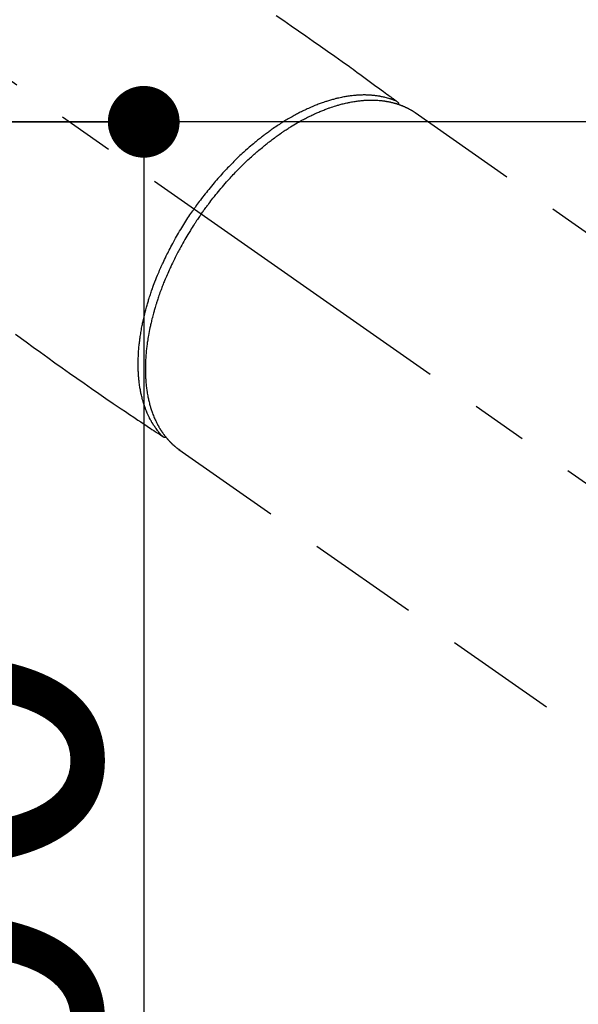
# Model space of a CAD drawing. Extents: x 0 to 26473, y -25 to 8845.
# Drawn here: x 15897 to 15959, y 6752 to 6861 of the extents above; entities that cross this region are included whole.
import ezdxf

# ---------------------------------------------------------------- set-up
doc = ezdxf.new("R2010")
doc.units = 0
doc.header["$LTSCALE"] = 50
doc.header["$MEASUREMENT"] = 0
doc.linetypes.add('CENTER2', pattern=[1.125, 0.75, -0.125, 0.125, -0.125])
doc.linetypes.add('HIDDEN', pattern=[0.375, 0.25, -0.125])
doc.layers.get('0').update_dxf_attribs({"linetype": 'CONTINUOUS'})
doc.layers.get('DEFPOINTS').update_dxf_attribs({"color": 146, "linetype": 'CONTINUOUS'})
doc.layers.add('150-機器', color=8, linetype='CONTINUOUS')
doc.layers.add('160-文字', color=254, linetype='CONTINUOUS')
doc.styles.add('KH001', font='txt')
doc.dimstyles.new('KH1xx015', dxfattribs={"dimscale": 10, "dimtxt": 3.8, "dimasz": 0.8, "dimexe": 0.3, "dimexo": 1.2, "dimgap": 0.5, "dimtad": 3, "dimdec": 1, "dimdsep": 46, "dimlunit": 6, "dimtxsty": 'KH001', "dimblk": 'DOT', "dimcen": 1, "dimdle": 1, "dimclrd": 256, "dimclre": 256, "dimclrt": 256, "dimadec": 0, "dimazin": 0, "dimtfac": 1, "dimtdec": 1, "dimtix": 1, "dimtmove": 2, "dimatfit": 3, "dimldrblk": 'CLOSEDBLANK', "dimfxl": 1, "dimtolj": 1, "dimtzin": 0, "dimlwd": -1, "dimlwe": -1, "dimarcsym": 0})
doc.dimstyles.new('KH1xx030', dxfattribs={"dimscale": 30, "dimtxt": 2, "dimasz": 0.6, "dimexe": 0.3, "dimexo": 1.2, "dimgap": 0.5, "dimtad": 3, "dimdec": 1, "dimdsep": 46, "dimlunit": 6, "dimtxsty": 'KH001', "dimblk": 'DOT', "dimcen": 1, "dimdle": 1, "dimclrd": 256, "dimclre": 256, "dimclrt": 256, "dimadec": 0, "dimazin": 0, "dimtfac": 1, "dimtdec": 1, "dimtix": 1, "dimtmove": 2, "dimatfit": 3, "dimldrblk": 'CLOSEDBLANK', "dimfxl": 1, "dimtolj": 1, "dimtzin": 0, "dimlwd": -1, "dimlwe": -1, "dimarcsym": 0})

# ---------------------------------------------------------------- blocks, each defined once
blk = doc.blocks.new('_ClosedBlank')
at = {"color": 0, "linetype": 'ByBlock', "lineweight": -2}
for p, q in [((-1, 0.1667), (0, 0)), ((-1, 0.1667), (-1, -0.1667)), ((0, 0), (-1, -0.1667))]:
    blk.add_line(p, q, dxfattribs=at)
blk = doc.blocks.new('_Dot')
at = {"color": 0, "linetype": 'ByBlock', "lineweight": -2}
blk.add_line((-0.5, 0), (-1, 0), dxfattribs=at)
at = {"color": 0, "linetype": 'ByBlock', "const_width": 0.5}
blk.add_lwpolyline([(-0.25, 0, 1), (0.25, 0, 1)], format="xyb", close=True, dxfattribs=at)
blk = doc.blocks.new('*D211')
at = {"layer": 'DEFPOINTS', "transparency": 16777216}
for p, q in [((15785.51, 6849.94), (15913.34, 6849.94)), ((15910.34, 6841.94), (15910.34, 6657.94)), ((15635.5, 6649.94), (15913.34, 6649.94))]:
    blk.add_line(p, q, dxfattribs=at)
at = {"layer": 'DEFPOINTS', "color": 0, "transparency": 16777216}
for p in [(15773.51, 6849.94), (15623.5, 6649.94), (15910.34, 6649.94)]:
    blk.add_point(p, dxfattribs=at)
at = {"layer": 'DEFPOINTS', "transparency": 16777216, "xscale": 8, "yscale": 8, "zscale": 8}
for p, rotation in [((15910.34, 6849.94), 90), ((15910.34, 6649.94), 270)]:
    blk.add_blockref('_Dot', p, dxfattribs=dict(at, rotation=rotation))
at = {"layer": 'DEFPOINTS', "transparency": 16777216, "insert": (15886.34, 6749.94), "char_height": 38, "attachment_point": 5, "rotation": 90, "style": 'KH001'}
blk.add_mtext('\\A1;200', dxfattribs=at)
blk = doc.blocks.new('F402_H')
at = {"layer": '150-機器', "color": 13, "linetype": 'CENTER2'}
blk.add_line((0, 0), (244.02, -170.86), dxfattribs=at)
at = {"layer": '150-機器', "color": 13, "linetype": 'HIDDEN'}
for p, q in [((167.27, -89.12), (227.62, -131.38)), ((141.06, -126.78), (140.96, -126.7)), ((140.96, -126.7), (201.3, -168.96))]:
    blk.add_line(p, q, dxfattribs=at)
for points in [[(151.8, -78.32), (152.63, -78.88), (153.45, -79.45), (154.27, -80.01), (155.09, -80.59), (155.9, -81.16), (156.72, -81.73), (157.53, -82.29), (158.34, -82.85), (159.15, -83.42), (159.95, -83.99), (160.16, -84.15), (160.37, -84.3), (160.58, -84.46), (160.79, -84.61), (161.25, -84.95), (161.7, -85.28), (162.16, -85.62), (162.62, -85.95), (162.9, -86.17), (163.19, -86.38), (163.48, -86.59), (163.77, -86.8), (163.95, -86.93), (164.13, -87.07), (164.31, -87.2), (164.5, -87.34), (164.56, -87.38), (164.62, -87.43), (164.69, -87.48), (164.75, -87.53), (164.83, -87.58), (164.9, -87.63), (164.97, -87.69), (165.05, -87.74), (165.08, -87.77), (165.12, -87.8), (165.16, -87.82), (165.2, -87.85), (165.21, -87.86), (165.23, -87.88), (165.25, -87.89), (165.26, -87.9), (165.28, -87.91), (165.29, -87.92), (165.3, -87.93), (165.31, -87.94), (165.32, -87.95), (165.33, -87.95), (165.34, -87.96), (165.35, -87.97), (165.35, -87.98), (165.36, -87.99), (165.37, -88), (165.37, -88.01), (165.38, -88.02), (165.39, -88.03), (165.39, -88.04), (165.4, -88.05), (165.41, -88.06), (165.41, -88.07), (165.42, -88.08), (165.42, -88.09), (165.42, -88.1), (165.42, -88.1), (165.43, -88.11), (165.43, -88.12), (165.43, -88.13), (165.43, -88.14), (165.44, -88.15), (165.44, -88.16), (165.44, -88.16), (165.44, -88.16), (165.44, -88.17), (165.44, -88.17), (165.45, -88.18), (165.45, -88.19), (165.45, -88.21), (165.45, -88.22)], [(122.74, -113.84), (123.91, -114.68), (124.71, -115.27), (125.52, -115.86), (126.33, -116.45), (127.14, -117.03), (127.95, -117.6), (128.77, -118.17), (129.59, -118.74), (130.4, -119.31), (131.21, -119.88), (132.01, -120.45), (132.82, -121.02), (133.63, -121.57), (133.85, -121.72), (134.07, -121.86), (134.29, -122.01), (134.5, -122.15), (134.98, -122.47), (135.45, -122.78), (135.92, -123.1), (136.39, -123.41), (136.69, -123.61), (136.98, -123.81), (137.28, -124), (137.58, -124.2), (137.76, -124.33), (137.95, -124.45), (138.14, -124.58), (138.33, -124.71), (138.4, -124.75), (138.46, -124.79), (138.53, -124.84), (138.6, -124.88), (138.67, -124.93), (138.75, -124.98), (138.82, -125.03), (138.9, -125.08), (138.94, -125.11), (138.98, -125.14), (139.01, -125.16), (139.05, -125.19), (139.07, -125.2), (139.09, -125.21), (139.11, -125.22), (139.12, -125.23), (139.14, -125.24), (139.15, -125.25), (139.16, -125.26), (139.18, -125.27), (139.19, -125.27), (139.2, -125.28), (139.21, -125.28), (139.22, -125.29), (139.23, -125.29), (139.24, -125.29), (139.25, -125.3), (139.26, -125.3), (139.27, -125.3), (139.28, -125.31), (139.3, -125.31), (139.31, -125.31), (139.32, -125.31), (139.33, -125.31), (139.34, -125.31), (139.36, -125.32), (139.36, -125.32), (139.37, -125.32), (139.38, -125.32), (139.38, -125.31), (139.39, -125.31), (139.41, -125.31), (139.42, -125.31), (139.43, -125.31), (139.43, -125.31), (139.43, -125.31), (139.43, -125.31), (139.44, -125.31), (139.45, -125.31), (139.46, -125.31), (139.48, -125.3), (139.49, -125.3)], [(165.25, -87.89), (165.19, -87.87), (165.14, -87.84), (165.08, -87.82), (165.03, -87.8), (164.97, -87.78), (164.92, -87.75), (164.86, -87.73), (164.8, -87.71), (164.78, -87.7), (164.75, -87.69), (164.72, -87.68), (164.69, -87.67), (164.63, -87.65), (164.57, -87.63), (164.52, -87.61), (164.46, -87.59), (164.33, -87.55), (164.2, -87.52), (164.08, -87.48), (163.95, -87.45), (163.85, -87.42), (163.74, -87.4), (163.64, -87.38), (163.54, -87.36), (163.47, -87.34), (163.4, -87.33), (163.33, -87.32), (163.25, -87.3), (163.16, -87.29), (163.06, -87.28), (162.97, -87.26), (162.88, -87.25), (162.8, -87.24), (162.73, -87.23), (162.65, -87.22), (162.58, -87.22), (162.49, -87.21), (162.4, -87.2), (162.32, -87.2), (162.23, -87.19), (162.13, -87.19), (162.03, -87.18), (161.93, -87.18), (161.84, -87.18), (161.75, -87.17), (161.66, -87.17), (161.57, -87.17), (161.48, -87.17), (161.37, -87.18), (161.25, -87.18), (161.14, -87.18), (161.03, -87.19), (160.93, -87.19), (160.84, -87.2), (160.75, -87.2), (160.66, -87.21), (160.53, -87.22), (160.4, -87.24), (160.28, -87.25), (160.15, -87.26), (160.03, -87.28), (159.91, -87.3), (159.79, -87.31), (159.68, -87.33), (159.56, -87.35), (159.44, -87.37), (159.32, -87.39), (159.2, -87.42), (159.06, -87.45), (158.91, -87.48), (158.77, -87.51), (158.62, -87.54), (158.54, -87.56), (158.45, -87.58), (158.37, -87.61), (158.28, -87.63), (158.17, -87.66), (158.06, -87.69), (157.95, -87.72), (157.84, -87.75), (157.73, -87.78), (157.62, -87.82), (157.51, -87.85), (157.4, -87.89), (157.31, -87.91), (157.22, -87.94), (157.13, -87.97), (157.05, -88), (156.93, -88.04), (156.82, -88.08), (156.71, -88.12), (156.6, -88.16), (156.47, -88.21), (156.35, -88.26), (156.22, -88.31), (156.1, -88.36), (155.96, -88.42), (155.82, -88.48), (155.68, -88.54), (155.54, -88.6), (155.4, -88.66), (155.26, -88.72), (155.12, -88.79), (154.98, -88.85), (154.86, -88.91), (154.73, -88.98), (154.6, -89.04), (154.48, -89.1), (154.37, -89.15), (154.27, -89.21), (154.17, -89.26), (154.07, -89.31), (153.94, -89.38), (153.81, -89.45), (153.69, -89.52), (153.56, -89.59), (153.42, -89.67), (153.28, -89.76), (153.14, -89.84), (153, -89.92), (152.88, -89.99), (152.77, -90.06), (152.65, -90.13), (152.54, -90.2), (152.41, -90.28), (152.28, -90.36), (152.16, -90.45), (152.03, -90.53), (151.89, -90.62), (151.75, -90.72), (151.61, -90.81), (151.47, -90.91), (151.36, -90.99), (151.24, -91.07), (151.13, -91.15), (151.02, -91.23), (150.92, -91.3), (150.82, -91.38), (150.72, -91.45), (150.61, -91.52), (150.53, -91.59), (150.44, -91.66), (150.35, -91.72), (150.26, -91.79), (150.15, -91.88), (150.04, -91.97), (149.93, -92.05), (149.81, -92.14), (149.71, -92.22), (149.61, -92.31), (149.51, -92.39), (149.41, -92.47), (149.25, -92.6), (149.1, -92.73), (148.94, -92.86), (148.79, -93), (148.59, -93.17), (148.39, -93.35), (148.2, -93.53), (148, -93.71), (147.88, -93.82), (147.76, -93.93), (147.64, -94.04), (147.52, -94.15), (147.42, -94.26), (147.31, -94.36), (147.2, -94.47), (147.09, -94.57), (146.95, -94.72), (146.8, -94.87), (146.65, -95.02), (146.5, -95.17), (146.38, -95.3), (146.25, -95.43), (146.13, -95.57), (146, -95.7), (145.86, -95.86), (145.71, -96.02), (145.57, -96.17), (145.43, -96.33), (145.29, -96.49), (145.15, -96.66), (145.01, -96.82), (144.87, -96.98), (144.72, -97.16), (144.57, -97.33), (144.42, -97.51), (144.28, -97.69), (144.14, -97.86), (144.01, -98.03), (143.88, -98.2), (143.74, -98.37), (143.61, -98.54), (143.48, -98.71), (143.35, -98.89), (143.22, -99.06), (143.11, -99.21), (143, -99.36), (142.89, -99.51), (142.79, -99.66), (142.75, -99.72), (142.71, -99.77), (142.67, -99.82), (142.64, -99.88)], [(143.44, -100.44), (143.51, -100.34), (143.58, -100.25), (143.64, -100.15), (143.71, -100.05), (143.8, -99.94), (143.88, -99.82), (143.97, -99.7), (144.05, -99.59), (144.11, -99.51), (144.16, -99.44), (144.21, -99.37), (144.27, -99.3), (144.39, -99.14), (144.51, -98.98), (144.63, -98.83), (144.75, -98.67), (144.83, -98.57), (144.91, -98.47), (144.99, -98.37), (145.07, -98.28), (145.21, -98.1), (145.35, -97.93), (145.5, -97.75), (145.64, -97.58), (145.8, -97.4), (145.95, -97.21), (146.11, -97.03), (146.27, -96.85), (146.37, -96.75), (146.46, -96.64), (146.56, -96.54), (146.65, -96.43), (146.77, -96.3), (146.89, -96.17), (147.01, -96.04), (147.14, -95.91), (147.26, -95.79), (147.38, -95.66), (147.5, -95.53), (147.63, -95.41), (147.71, -95.32), (147.8, -95.23), (147.89, -95.15), (147.97, -95.06), (148.11, -94.93), (148.25, -94.79), (148.39, -94.66), (148.53, -94.53), (148.65, -94.41), (148.78, -94.29), (148.91, -94.17), (149.03, -94.06), (149.14, -93.96), (149.24, -93.87), (149.34, -93.78), (149.44, -93.69), (149.55, -93.6), (149.65, -93.51), (149.75, -93.42), (149.86, -93.33), (149.99, -93.22), (150.12, -93.12), (150.25, -93.01), (150.38, -92.9), (150.48, -92.82), (150.59, -92.73), (150.69, -92.65), (150.8, -92.57), (150.87, -92.5), (150.95, -92.44), (151.03, -92.38), (151.11, -92.32), (151.23, -92.23), (151.35, -92.14), (151.47, -92.05), (151.59, -91.96), (151.67, -91.9), (151.75, -91.85), (151.83, -91.79), (151.91, -91.73), (152.02, -91.65), (152.14, -91.56), (152.26, -91.48), (152.38, -91.4), (152.44, -91.36), (152.49, -91.32), (152.54, -91.29), (152.6, -91.25), (152.7, -91.18), (152.81, -91.11), (152.92, -91.04), (153.02, -90.97), (153.12, -90.91), (153.21, -90.85), (153.31, -90.79), (153.4, -90.73), (153.59, -90.62), (153.77, -90.5), (153.96, -90.39), (154.15, -90.28), (154.3, -90.2), (154.44, -90.11), (154.59, -90.03), (154.74, -89.95), (154.85, -89.89), (154.95, -89.84), (155.06, -89.78), (155.17, -89.72), (155.29, -89.66), (155.41, -89.6), (155.53, -89.54), (155.65, -89.48), (155.75, -89.43), (155.86, -89.38), (155.97, -89.33), (156.08, -89.28), (156.19, -89.23), (156.31, -89.17), (156.43, -89.12), (156.55, -89.07), (156.66, -89.02), (156.77, -88.98), (156.87, -88.94), (156.98, -88.89), (157.1, -88.85), (157.21, -88.8), (157.33, -88.75), (157.45, -88.71), (157.53, -88.68), (157.61, -88.65), (157.69, -88.62), (157.77, -88.6), (157.94, -88.54), (158.11, -88.48), (158.28, -88.43), (158.45, -88.37), (158.54, -88.35), (158.63, -88.32), (158.72, -88.29), (158.81, -88.27), (158.92, -88.24), (159.04, -88.2), (159.15, -88.17), (159.27, -88.15), (159.4, -88.11), (159.52, -88.08), (159.65, -88.06), (159.78, -88.03), (159.84, -88.01), (159.91, -88), (159.97, -87.99), (160.03, -87.98), (160.17, -87.95), (160.31, -87.93), (160.45, -87.9), (160.58, -87.88), (160.69, -87.86), (160.81, -87.85), (160.92, -87.83), (161.03, -87.82), (161.15, -87.81), (161.27, -87.79), (161.39, -87.78), (161.52, -87.77), (161.61, -87.76), (161.71, -87.76), (161.8, -87.75), (161.9, -87.75), (162.01, -87.74), (162.11, -87.74), (162.22, -87.74), (162.33, -87.74), (162.47, -87.74), (162.61, -87.74), (162.75, -87.74), (162.89, -87.75), (163.01, -87.75), (163.14, -87.76), (163.26, -87.77), (163.39, -87.78), (163.48, -87.79), (163.57, -87.8), (163.66, -87.81), (163.75, -87.82), (163.8, -87.83), (163.86, -87.84), (163.91, -87.85), (163.97, -87.85), (164.01, -87.86), (164.06, -87.87), (164.1, -87.88), (164.14, -87.88), (164.21, -87.89), (164.27, -87.91), (164.34, -87.92), (164.4, -87.93), (164.44, -87.94), (164.49, -87.95), (164.53, -87.96), (164.57, -87.97), (164.66, -87.99), (164.74, -88.01), (164.83, -88.03), (164.91, -88.05), (164.96, -88.07), (165, -88.08), (165.05, -88.09), (165.1, -88.11), (165.14, -88.12), (165.19, -88.13), (165.23, -88.15), (165.28, -88.16), (165.31, -88.17), (165.33, -88.18), (165.36, -88.19), (165.38, -88.2), (165.4, -88.2), (165.42, -88.21), (165.43, -88.21), (165.45, -88.22), (165.49, -88.23), (165.53, -88.25), (165.56, -88.26), (165.6, -88.27), (165.62, -88.28), (165.63, -88.28), (165.65, -88.29), (165.66, -88.3), (165.68, -88.3), (165.7, -88.31), (165.72, -88.32), (165.74, -88.33), (165.77, -88.34), (165.79, -88.34), (165.81, -88.35), (165.84, -88.36), (165.86, -88.37), (165.88, -88.38), (165.9, -88.39), (165.92, -88.4), (165.95, -88.41), (165.98, -88.42), (166, -88.43), (166.03, -88.45), (166.06, -88.46), (166.09, -88.47), (166.12, -88.48), (166.15, -88.5), (166.18, -88.51), (166.21, -88.52), (166.23, -88.54), (166.26, -88.55), (166.28, -88.56), (166.3, -88.57), (166.32, -88.58), (166.34, -88.58), (166.37, -88.6), (166.39, -88.61), (166.42, -88.63), (166.45, -88.64), (166.48, -88.65), (166.51, -88.67), (166.53, -88.68), (166.56, -88.7), (166.58, -88.71), (166.6, -88.72), (166.62, -88.73), (166.63, -88.74), (166.67, -88.76), (166.71, -88.78), (166.74, -88.8), (166.78, -88.82), (166.81, -88.83), (166.83, -88.85), (166.86, -88.86), (166.89, -88.88), (166.91, -88.9), (166.94, -88.91), (166.97, -88.93), (166.99, -88.94), (167.02, -88.96), (167.05, -88.98), (167.07, -88.99), (167.1, -89.01), (167.13, -89.03), (167.15, -89.04), (167.18, -89.06), (167.2, -89.08), (167.22, -89.09), (167.24, -89.1), (167.26, -89.11), (167.27, -89.12)], [(139.11, -125.22), (139.07, -125.18), (139.03, -125.14), (138.99, -125.09), (138.95, -125.05), (138.91, -125), (138.87, -124.96), (138.83, -124.91), (138.79, -124.87), (138.77, -124.84), (138.75, -124.82), (138.73, -124.8), (138.71, -124.77), (138.67, -124.73), (138.63, -124.68), (138.6, -124.63), (138.56, -124.58), (138.48, -124.48), (138.4, -124.37), (138.32, -124.26), (138.25, -124.15), (138.19, -124.06), (138.13, -123.98), (138.08, -123.89), (138.02, -123.8), (137.99, -123.74), (137.95, -123.68), (137.91, -123.61), (137.88, -123.55), (137.83, -123.46), (137.78, -123.38), (137.74, -123.3), (137.69, -123.21), (137.66, -123.15), (137.63, -123.08), (137.59, -123.01), (137.56, -122.94), (137.52, -122.86), (137.49, -122.78), (137.45, -122.71), (137.42, -122.63), (137.38, -122.53), (137.34, -122.44), (137.3, -122.35), (137.27, -122.26), (137.24, -122.18), (137.21, -122.09), (137.18, -122.01), (137.15, -121.93), (137.11, -121.82), (137.07, -121.71), (137.04, -121.6), (137, -121.49), (136.98, -121.41), (136.95, -121.32), (136.93, -121.23), (136.9, -121.14), (136.87, -121.02), (136.84, -120.89), (136.81, -120.77), (136.78, -120.64), (136.75, -120.53), (136.72, -120.41), (136.7, -120.3), (136.68, -120.18), (136.66, -120.06), (136.63, -119.94), (136.61, -119.82), (136.59, -119.7), (136.57, -119.56), (136.55, -119.41), (136.53, -119.26), (136.52, -119.11), (136.51, -119.03), (136.5, -118.94), (136.49, -118.85), (136.48, -118.77), (136.47, -118.65), (136.46, -118.54), (136.45, -118.42), (136.44, -118.31), (136.44, -118.19), (136.43, -118.08), (136.42, -117.96), (136.42, -117.84), (136.42, -117.75), (136.41, -117.66), (136.41, -117.57), (136.41, -117.48), (136.41, -117.36), (136.41, -117.24), (136.41, -117.12), (136.41, -117), (136.41, -116.87), (136.41, -116.73), (136.42, -116.6), (136.42, -116.46), (136.43, -116.31), (136.43, -116.16), (136.44, -116.01), (136.45, -115.86), (136.46, -115.71), (136.47, -115.55), (136.49, -115.4), (136.5, -115.25), (136.52, -115.11), (136.53, -114.97), (136.55, -114.83), (136.56, -114.68), (136.58, -114.57), (136.59, -114.46), (136.61, -114.34), (136.62, -114.23), (136.64, -114.09), (136.67, -113.94), (136.69, -113.8), (136.71, -113.65), (136.74, -113.49), (136.77, -113.34), (136.8, -113.18), (136.83, -113.02), (136.85, -112.88), (136.88, -112.75), (136.91, -112.62), (136.93, -112.49), (136.97, -112.34), (137, -112.19), (137.03, -112.05), (137.07, -111.9), (137.11, -111.74), (137.15, -111.57), (137.19, -111.41), (137.23, -111.25), (137.27, -111.11), (137.3, -110.98), (137.34, -110.84), (137.38, -110.71), (137.41, -110.59), (137.45, -110.47), (137.48, -110.35), (137.52, -110.23), (137.55, -110.12), (137.58, -110.02), (137.61, -109.91), (137.65, -109.81), (137.69, -109.67), (137.74, -109.54), (137.78, -109.4), (137.83, -109.26), (137.87, -109.14), (137.91, -109.02), (137.95, -108.9), (138, -108.77), (138.06, -108.58), (138.13, -108.39), (138.21, -108.2), (138.28, -108.01), (138.37, -107.76), (138.47, -107.52), (138.57, -107.27), (138.67, -107.03), (138.74, -106.87), (138.8, -106.72), (138.87, -106.57), (138.93, -106.42), (138.99, -106.29), (139.05, -106.15), (139.11, -106.01), (139.18, -105.88), (139.27, -105.69), (139.36, -105.5), (139.45, -105.31), (139.54, -105.12), (139.62, -104.95), (139.7, -104.79), (139.78, -104.63), (139.87, -104.47), (139.96, -104.28), (140.06, -104.09), (140.16, -103.9), (140.26, -103.71), (140.37, -103.52), (140.47, -103.34), (140.57, -103.15), (140.68, -102.96), (140.79, -102.76), (140.91, -102.56), (141.03, -102.36), (141.15, -102.17), (141.26, -101.98), (141.37, -101.8), (141.49, -101.61), (141.6, -101.43), (141.72, -101.25), (141.83, -101.07), (141.95, -100.88), (142.07, -100.7), (142.18, -100.55), (142.28, -100.4), (142.38, -100.24), (142.49, -100.09), (142.53, -100.04), (142.56, -99.98), (142.6, -99.93), (142.64, -99.88)], [(143.44, -100.44), (143.37, -100.53), (143.31, -100.63), (143.24, -100.73), (143.17, -100.82), (143.09, -100.94), (143.01, -101.06), (142.93, -101.18), (142.85, -101.3), (142.8, -101.38), (142.75, -101.45), (142.7, -101.53), (142.65, -101.61), (142.55, -101.77), (142.44, -101.94), (142.33, -102.11), (142.23, -102.28), (142.16, -102.38), (142.1, -102.49), (142.03, -102.6), (141.96, -102.71), (141.85, -102.9), (141.73, -103.09), (141.62, -103.29), (141.51, -103.49), (141.39, -103.69), (141.27, -103.9), (141.16, -104.11), (141.04, -104.32), (140.97, -104.45), (140.91, -104.57), (140.84, -104.7), (140.77, -104.83), (140.69, -104.98), (140.61, -105.14), (140.53, -105.3), (140.45, -105.46), (140.37, -105.62), (140.3, -105.78), (140.22, -105.93), (140.14, -106.09), (140.09, -106.2), (140.04, -106.32), (139.99, -106.43), (139.94, -106.54), (139.86, -106.71), (139.78, -106.89), (139.7, -107.06), (139.63, -107.24), (139.56, -107.4), (139.49, -107.56), (139.42, -107.72), (139.36, -107.88), (139.31, -108), (139.25, -108.13), (139.2, -108.26), (139.15, -108.39), (139.1, -108.51), (139.05, -108.64), (139.01, -108.77), (138.96, -108.9), (138.9, -109.06), (138.84, -109.21), (138.79, -109.37), (138.73, -109.53), (138.69, -109.66), (138.64, -109.79), (138.6, -109.92), (138.56, -110.04), (138.53, -110.14), (138.5, -110.23), (138.47, -110.33), (138.44, -110.42), (138.39, -110.57), (138.35, -110.71), (138.3, -110.85), (138.26, -110.99), (138.24, -111.09), (138.21, -111.18), (138.18, -111.28), (138.16, -111.37), (138.12, -111.51), (138.08, -111.65), (138.04, -111.79), (138, -111.94), (137.99, -112), (137.97, -112.06), (137.95, -112.12), (137.94, -112.18), (137.91, -112.31), (137.88, -112.43), (137.85, -112.56), (137.82, -112.68), (137.8, -112.79), (137.77, -112.9), (137.75, -113.01), (137.72, -113.12), (137.68, -113.33), (137.64, -113.55), (137.6, -113.76), (137.56, -113.98), (137.53, -114.14), (137.5, -114.31), (137.47, -114.48), (137.45, -114.64), (137.43, -114.76), (137.41, -114.88), (137.4, -115), (137.38, -115.12), (137.37, -115.26), (137.35, -115.39), (137.34, -115.52), (137.32, -115.66), (137.31, -115.77), (137.3, -115.89), (137.29, -116.01), (137.28, -116.13), (137.27, -116.26), (137.26, -116.39), (137.25, -116.52), (137.24, -116.65), (137.24, -116.76), (137.23, -116.88), (137.23, -116.99), (137.22, -117.11), (137.22, -117.23), (137.22, -117.36), (137.21, -117.49), (137.21, -117.62), (137.21, -117.7), (137.21, -117.78), (137.21, -117.87), (137.21, -117.95), (137.22, -118.13), (137.22, -118.31), (137.23, -118.49), (137.24, -118.66), (137.24, -118.76), (137.25, -118.85), (137.25, -118.95), (137.26, -119.04), (137.27, -119.16), (137.28, -119.28), (137.29, -119.4), (137.3, -119.52), (137.32, -119.65), (137.33, -119.78), (137.35, -119.91), (137.37, -120.04), (137.38, -120.1), (137.39, -120.16), (137.4, -120.23), (137.41, -120.29), (137.43, -120.43), (137.45, -120.57), (137.48, -120.7), (137.5, -120.84), (137.53, -120.95), (137.55, -121.06), (137.57, -121.17), (137.6, -121.28), (137.63, -121.4), (137.66, -121.52), (137.69, -121.64), (137.72, -121.76), (137.75, -121.85), (137.77, -121.94), (137.8, -122.03), (137.83, -122.13), (137.86, -122.23), (137.9, -122.33), (137.93, -122.43), (137.96, -122.53), (138.01, -122.66), (138.06, -122.79), (138.11, -122.92), (138.17, -123.05), (138.21, -123.17), (138.27, -123.28), (138.32, -123.4), (138.37, -123.51), (138.41, -123.59), (138.45, -123.67), (138.49, -123.75), (138.53, -123.83), (138.56, -123.88), (138.58, -123.93), (138.61, -123.98), (138.64, -124.03), (138.66, -124.07), (138.68, -124.11), (138.7, -124.15), (138.72, -124.19), (138.76, -124.24), (138.79, -124.3), (138.82, -124.36), (138.86, -124.41), (138.88, -124.45), (138.9, -124.49), (138.93, -124.52), (138.95, -124.56), (139, -124.63), (139.05, -124.71), (139.1, -124.78), (139.15, -124.85), (139.17, -124.89), (139.2, -124.93), (139.23, -124.97), (139.26, -125.01), (139.29, -125.04), (139.32, -125.08), (139.35, -125.12), (139.38, -125.16), (139.39, -125.18), (139.41, -125.2), (139.42, -125.22), (139.44, -125.24), (139.45, -125.26), (139.46, -125.27), (139.48, -125.29), (139.49, -125.3), (139.51, -125.33), (139.54, -125.36), (139.56, -125.39), (139.59, -125.42), (139.6, -125.44), (139.61, -125.45), (139.62, -125.46), (139.63, -125.47), (139.64, -125.49), (139.66, -125.5), (139.67, -125.52), (139.69, -125.54), (139.7, -125.56), (139.72, -125.58), (139.74, -125.6), (139.76, -125.62), (139.77, -125.63), (139.78, -125.65), (139.8, -125.66), (139.81, -125.68), (139.83, -125.7), (139.86, -125.72), (139.88, -125.75), (139.9, -125.77), (139.92, -125.79), (139.94, -125.82), (139.96, -125.84), (139.99, -125.86), (140.01, -125.88), (140.03, -125.91), (140.05, -125.93), (140.07, -125.95), (140.09, -125.96), (140.1, -125.98), (140.12, -125.99), (140.13, -126.01), (140.16, -126.03), (140.18, -126.05), (140.2, -126.07), (140.22, -126.09), (140.25, -126.12), (140.27, -126.14), (140.29, -126.16), (140.32, -126.18), (140.33, -126.19), (140.35, -126.21), (140.36, -126.22), (140.38, -126.24), (140.41, -126.26), (140.44, -126.29), (140.47, -126.32), (140.5, -126.34), (140.53, -126.36), (140.55, -126.38), (140.57, -126.4), (140.6, -126.42), (140.62, -126.44), (140.65, -126.46), (140.67, -126.48), (140.69, -126.5), (140.72, -126.52), (140.74, -126.54), (140.77, -126.56), (140.79, -126.58), (140.82, -126.6), (140.84, -126.62), (140.87, -126.64), (140.89, -126.65), (140.91, -126.67), (140.93, -126.68), (140.94, -126.69), (140.96, -126.7)]]:
    blk.add_lwpolyline(points, dxfattribs=at)

msp = doc.modelspace()

# ---------------------------------------------------------------- linework, layer by layer
at = {"layer": '150-機器', "color": 2, "linetype": 'Continuous'}
msp.add_lwpolyline([(16063.51, 6849.94), (15483.51, 6849.94, 0.414214), (15473.51, 6839.94), (15473.51, 6459.94, 0.414214), (15483.51, 6449.94), (16063.51, 6449.94, 0.414214), (16073.51, 6459.94), (16073.51, 6839.94, 0.414214)], format="xyb", close=True, dxfattribs=at)

# ---------------------------------------------------------------- block references
at = {"layer": '150-機器'}
msp.add_blockref('F402_H', (15773.31, 6940.1), dxfattribs=at)

# ---------------------------------------------------------------- dimensions: what is measured, and where the dimension line sits
at = {"layer": 'DEFPOINTS'}
dim = msp.add_linear_dim(base=(15910.34, 6649.94), p1=(15773.51, 6849.94), p2=(15623.5, 6649.94), angle=90, dimstyle='KH1xx015', dxfattribs=at)
dim.commit()
dim.dimension.update_dxf_attribs({"geometry": '*D211', "text_midpoint": (15886.34, 6749.94)})

# ---------------------------------------------------------------- leaders
at = {"layer": '160-文字', "annotation_type": 0, "has_hookline": 1, "hookline_direction": 1}
for points, text_width in [([(16233.51, 6959.94), (15645.95, 5645.87), (15627.95, 5645.87)], 1240.2), ([(16502.95, 6952.63), (16148.44, 5363.28), (16130.44, 5363.28)], 1630.05)]:
    msp.add_leader(points, dimstyle='KH1xx030', override={"dimgap": 0.5, "dimtad": 1}, dxfattribs=dict(at, text_width=text_width))

doc.saveas('drawing.dxf')
